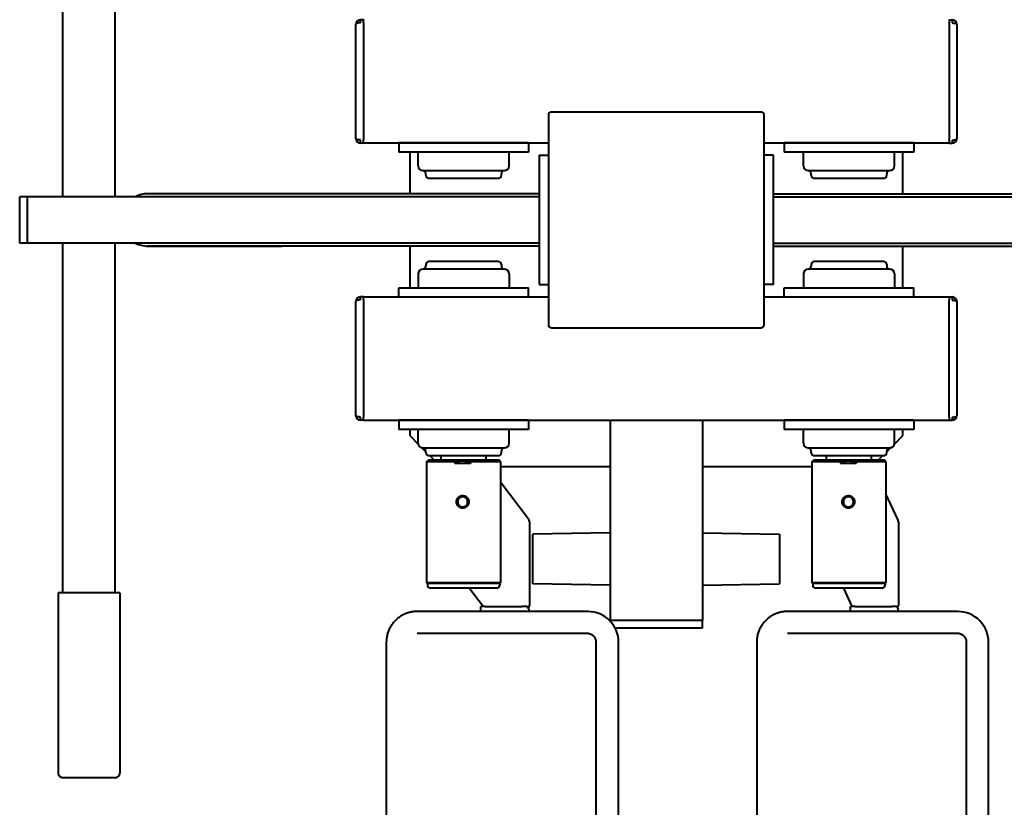
# Model space of a CAD drawing. Units: millimetres. Extents: x -19.1 to 31.3, y -20.8 to 30.5.
# Drawn here: x -4.1 to 2.3, y -3.8 to 1.3 of the extents above; entities that cross this region are included whole.
import ezdxf

# ---------------------------------------------------------------- set-up
doc = ezdxf.new("R2010")
doc.units = ezdxf.units.MM
doc.linetypes.add('K5LT32769', pattern=[0])
doc.layers.add('Системный слой (1)', color=7, linetype='Continuous', true_color=0x909090)

# ---------------------------------------------------------------- blocks, each defined once
blk = doc.blocks.new('U0')
at = {"layer": 'Системный слой (1)', "color": 143, "linetype": 'K5LT32769', "lineweight": 40, "true_color": 0x33acca}
for p, q in [((-3.85, 0.1424), (-3.85, 2.4314)), ((-3.51, 0.1424), (-3.51, 2.4314)), ((-1.9, 1.2913), (-1.92, 1.2913)), ((-1.92, 1.2713), (-1.92, 1.2913)), ((-1.9, 1.2924), (-1.9, 1.2913)), ((-1.9, 1.2713), (-1.9, 1.2913)), ((1.9, 1.2924), (1.9, 1.2905)), ((1.9, 1.2905), (1.92, 1.2905)), ((1.9, 1.2905), (1.9, 1.2706)), ((1.92, 1.2905), (1.92, 1.2705)), ((-1.95, 0.5213), (-1.95, 1.2613)), ((-1.9, 1.2713), (-1.9, 1.2691)), ((-1.9, 1.2691), (-1.9, 1.2524)), ((-1.9, 1.2524), (-1.9, 0.5324)), ((1.9, 1.2706), (1.9, 1.2524)), ((1.9, 1.2524), (1.9, 0.5324)), ((1.95, 1.2605), (1.95, 0.5205)), ((-0.7, 0.6724), (-0.7, -0.6876)), ((0.68, 0.6924), (-0.68, 0.6924)), ((0.7, -0.6876), (0.7, 0.6724)), ((-1.92, 0.4913), (-1.92, 0.5113)), ((-1.9, 0.5324), (-1.9, 0.5157)), ((-1.9, 0.5157), (-1.9, 0.5113)), ((-1.9, 0.4913), (-1.9, 0.5113)), ((1.9, 0.5324), (1.9, 0.5142)), ((1.9, 0.5105), (1.9, 0.5142)), ((-1.9, 0.4913), (-1.92, 0.4913)), ((-1.9, 0.4924), (-0.7, 0.4924)), ((-1.67, 0.4924), (-1.67, 0.4324)), ((-1.61, 0.4924), (-1.67, 0.4924)), ((-0.89, 0.4924), (-1.61, 0.4924)), ((-0.83, 0.4924), (-0.89, 0.4924)), ((-0.83, 0.4924), (-0.83, 0.4324)), ((0.7, 0.4924), (1.9, 0.4924)), ((0.83, 0.4924), (0.83, 0.4324)), ((0.89, 0.4924), (0.83, 0.4924)), ((1.61, 0.4924), (0.89, 0.4924)), ((1.67, 0.4924), (1.61, 0.4924)), ((1.67, 0.4924), (1.67, 0.4324)), ((1.9, 0.5105), (1.9, 0.4905)), ((1.9, 0.4905), (1.92, 0.4905)), ((1.92, 0.5105), (1.92, 0.4905)), ((-1.61, 0.4324), (-1.67, 0.4324)), ((-0.89, 0.4324), (-1.61, 0.4324)), ((-1.6, 0.4324), (-1.6, 0.1624)), ((-1.545, 0.3424), (-1.545, 0.4324)), ((-0.955, 0.3424), (-0.955, 0.4324)), ((-0.83, 0.4324), (-0.89, 0.4324)), ((-0.76, 0.4124), (-0.76, 0.3524)), ((-0.76, 0.4124), (-0.7, 0.4124)), ((0.76, 0.4124), (0.7, 0.4124)), ((0.76, 0.3524), (0.76, 0.4124)), ((0.89, 0.4324), (0.83, 0.4324)), ((1.61, 0.4324), (0.89, 0.4324)), ((0.955, 0.3424), (0.955, 0.4324)), ((1.545, 0.3424), (1.545, 0.4324)), ((1.6, 0.1624), (1.6, 0.4324)), ((1.67, 0.4324), (1.61, 0.4324)), ((-0.76, 0.3524), (-0.76, -0.3676)), ((0.76, -0.3676), (0.76, 0.3524)), ((-1.515, 0.3124), (-0.985, 0.3124)), ((-1.515, 0.3124), (-0.985, 0.3124)), ((-1.495, 0.2824), (-1.495, 0.2924)), ((-1.475, 0.2624), (-1.025, 0.2624)), ((-1.005, 0.2824), (-1.005, 0.2924)), ((0.985, 0.3124), (1.515, 0.3124)), ((0.985, 0.3124), (1.515, 0.3124)), ((1.005, 0.2824), (1.005, 0.2924)), ((1.025, 0.2624), (1.475, 0.2624)), ((1.495, 0.2824), (1.495, 0.2924)), ((-4.13, 0.1224), (-4.13, 0.1424)), ((-4.08, 0.1424), (-4.13, 0.1424)), ((-4.08, 0.1224), (-4.08, 0.1424)), ((-0.76, 0.1424), (-4.08, 0.1424)), ((-2.43, 0.1624), (-3.3, 0.1624)), ((-0.76, 0.1624), (-2.43, 0.1624)), ((0.76, 0.1624), (2.43, 0.1624)), ((0.76, 0.1424), (4.08, 0.1424)), ((-4.13, -0.1376), (-4.13, 0.1224)), ((-4.08, -0.1376), (-4.08, 0.1224)), ((-4.08, -0.1176), (-4.08, 0.1024)), ((-4.13, -0.1576), (-4.13, -0.1376)), ((-4.08, -0.1576), (-4.13, -0.1576)), ((-4.08, -0.1576), (-4.08, -0.1376)), ((-0.76, -0.1576), (-4.08, -0.1576)), ((-3.85, -2.4278), (-3.85, -0.1576)), ((-3.51, -2.4278), (-3.51, -0.1576)), ((-2.43, -0.1776), (-3.3, -0.1776)), ((-3.3, -0.1776), (-2.43, -0.1776)), ((-0.76, -0.1776), (-2.43, -0.1776)), ((-1.6, -0.1776), (-1.6, -0.4476)), ((0.76, -0.1576), (4.08, -0.1576)), ((0.76, -0.1776), (2.43, -0.1776)), ((1.6, -0.4476), (1.6, -0.1776)), ((-1.495, -0.2976), (-1.495, -0.3076)), ((-1.025, -0.2776), (-1.475, -0.2776)), ((-1.005, -0.2976), (-1.005, -0.3076)), ((1.005, -0.2976), (1.005, -0.3076)), ((1.475, -0.2776), (1.025, -0.2776)), ((1.495, -0.2976), (1.495, -0.3076)), ((-1.545, -0.3576), (-1.545, -0.4476)), ((-0.985, -0.3276), (-1.515, -0.3276)), ((-0.985, -0.3276), (-1.515, -0.3276)), ((-0.955, -0.3576), (-0.955, -0.4476)), ((-0.76, -0.3676), (-0.76, -0.4276)), ((0.76, -0.4276), (0.76, -0.3676)), ((0.955, -0.3576), (0.955, -0.4476)), ((1.515, -0.3276), (0.985, -0.3276)), ((1.515, -0.3276), (0.985, -0.3276)), ((1.545, -0.3576), (1.545, -0.4476)), ((-0.76, -0.4276), (-0.7, -0.4276)), ((0.76, -0.4276), (0.7, -0.4276)), ((-1.9, -0.5071), (-1.92, -0.5071)), ((-1.92, -0.5271), (-1.92, -0.5071)), ((-1.9, -0.5271), (-1.9, -0.5071)), ((-1.9, -0.5076), (-0.7, -0.5076)), ((-1.67, -0.4476), (-1.61, -0.4476)), ((-1.67, -0.5076), (-1.67, -0.4476)), ((-1.67, -0.5076), (-1.61, -0.5076)), ((-1.61, -0.4476), (-0.89, -0.4476)), ((-1.61, -0.5076), (-0.89, -0.5076)), ((-0.89, -0.4476), (-0.83, -0.4476)), ((-0.89, -0.5076), (-0.83, -0.5076)), ((-0.83, -0.5076), (-0.83, -0.4476)), ((0.7, -0.5076), (1.9, -0.5076)), ((0.83, -0.4476), (0.89, -0.4476)), ((0.83, -0.5076), (0.83, -0.4476)), ((0.83, -0.5076), (0.89, -0.5076)), ((0.89, -0.4476), (1.61, -0.4476)), ((0.89, -0.5076), (1.61, -0.5076)), ((1.61, -0.4476), (1.67, -0.4476)), ((1.61, -0.5076), (1.67, -0.5076)), ((1.67, -0.5076), (1.67, -0.4476)), ((1.9, -0.5076), (1.9, -0.5079)), ((1.9, -0.5079), (1.92, -0.5079)), ((1.9, -0.5079), (1.9, -0.5279)), ((1.92, -0.5079), (1.92, -0.5279)), ((-1.95, -1.2771), (-1.95, -0.5371)), ((-1.9, -0.5271), (-1.9, -1.2871)), ((1.9, -1.2879), (1.9, -0.5279)), ((1.95, -0.5379), (1.95, -1.2779)), ((-0.68, -0.7076), (0.68, -0.7076)), ((-1.92, -1.3071), (-1.92, -1.2871)), ((-1.9, -1.3071), (-1.92, -1.3071)), ((-1.9, -1.3071), (-1.9, -1.2871)), ((-1.9, -1.3071), (-1.9, -1.3076)), ((-1.9, -1.3076), (1.9, -1.3076)), ((-1.61, -1.3076), (-1.67, -1.3076)), ((-1.67, -1.3076), (-1.67, -1.3676)), ((-0.89, -1.3076), (-1.61, -1.3076)), ((-0.83, -1.3076), (-0.89, -1.3076)), ((-0.83, -1.3076), (-0.83, -1.3676)), ((-0.3, -1.3076), (-0.3, -2.6076)), ((0.3, -1.3076), (0.3, -2.6076)), ((0.89, -1.3076), (0.83, -1.3076)), ((0.83, -1.3076), (0.83, -1.3676)), ((1.61, -1.3076), (0.89, -1.3076)), ((1.67, -1.3076), (1.61, -1.3076)), ((1.67, -1.3076), (1.67, -1.3676)), ((1.9, -1.2879), (1.9, -1.3079)), ((1.9, -1.3079), (1.92, -1.3079)), ((1.92, -1.2879), (1.92, -1.3079)), ((-1.61, -1.3676), (-1.67, -1.3676)), ((-0.89, -1.3676), (-1.61, -1.3676)), ((-1.6, -1.3676), (-1.6, -1.4076)), ((-1.545, -1.4576), (-1.545, -1.3676)), ((-0.955, -1.4576), (-0.955, -1.3676)), ((-0.83, -1.3676), (-0.89, -1.3676)), ((0.89, -1.3676), (0.83, -1.3676)), ((1.61, -1.3676), (0.89, -1.3676)), ((0.955, -1.4576), (0.955, -1.3676)), ((1.545, -1.4576), (1.545, -1.3676)), ((1.6, -1.4076), (1.6, -1.3676)), ((1.67, -1.3676), (1.61, -1.3676)), ((-1.6, -1.4076), (-1.5445, -1.4631)), ((1.5445, -1.4631), (1.6, -1.4076)), ((-1.5205, -1.4871), (-1.495, -1.5126)), ((-1.515, -1.4876), (-1.25, -1.4876)), ((-1.515, -1.4876), (-1.25, -1.4876)), ((-1.495, -1.5176), (-1.495, -1.5076)), ((-1.25, -1.4876), (-0.985, -1.4876)), ((-1.25, -1.4876), (-0.985, -1.4876)), ((-1.005, -1.5176), (-1.005, -1.5076)), ((0.985, -1.4876), (1.25, -1.4876)), ((0.985, -1.4876), (1.25, -1.4876)), ((1.005, -1.5176), (1.005, -1.5076)), ((1.25, -1.4876), (1.515, -1.4876)), ((1.25, -1.4876), (1.515, -1.4876)), ((1.495, -1.5126), (1.5205, -1.4871)), ((1.495, -1.5176), (1.495, -1.5076)), ((-1.49, -1.5776), (-1.48, -1.5676)), ((-1.49, -1.5776), (-1.49, -2.363)), ((-1.307, -1.5776), (-1.49, -1.5776)), ((-1.0201, -1.5676), (-1.48, -1.5676)), ((-1.475, -1.5376), (-1.25, -1.5376)), ((-1.47, -1.5376), (-1.44, -1.5676)), ((-1.3953, -1.5676), (-1.3959, -1.5376)), ((-1.307, -1.5776), (-1.307, -1.5876)), ((-1.2054, -1.5876), (-1.307, -1.5876)), ((-1.25, -1.5376), (-1.025, -1.5376)), ((-1.0101, -1.5776), (-1.2054, -1.5776)), ((-1.2054, -1.5776), (-1.2054, -1.5876)), ((-1.1047, -1.5676), (-1.1041, -1.5376)), ((-1.01, -1.5776), (-1.02, -1.5676)), ((-1.01, -1.5776), (-1.01, -2.363)), ((1.01, -1.5776), (1.02, -1.5676)), ((1.01, -1.5776), (1.01, -2.363)), ((1.1954, -1.5776), (1.01, -1.5776)), ((1.48, -1.5676), (1.02, -1.5676)), ((1.025, -1.5376), (1.25, -1.5376)), ((1.1047, -1.5676), (1.1041, -1.5376)), ((1.1954, -1.5776), (1.1954, -1.5876)), ((1.2971, -1.5876), (1.1954, -1.5876)), ((1.25, -1.5376), (1.475, -1.5376)), ((1.49, -1.5776), (1.2971, -1.5776)), ((1.2971, -1.5776), (1.2971, -1.5876)), ((1.3953, -1.5676), (1.3959, -1.5376)), ((1.44, -1.5676), (1.47, -1.5376)), ((1.49, -1.5776), (1.48, -1.5676)), ((1.49, -1.5776), (1.49, -2.363)), ((-1.01, -1.6076), (-0.3, -1.6076)), ((0.3, -1.6076), (1.01, -1.6076)), ((-0.8283, -1.9501), (-1.01, -1.7093)), ((1.5681, -1.9557), (1.49, -1.7845)), ((-0.8223, -1.9682), (-0.8228, -2.5079)), ((1.5708, -1.9682), (1.5705, -2.5079)), ((-0.3, -2.0376), (-0.8, -2.0463)), ((0.3, -2.0376), (0.8, -2.0463)), ((-0.8, -2.3689), (-0.8, -2.0463)), ((0.8, -2.0463), (0.8, -2.2963)), ((0.8, -2.2963), (0.8, -2.3689)), ((-1.0101, -2.363), (-1.49, -2.363)), ((-1.482, -2.3676), (-1.49, -2.363)), ((-1.018, -2.3676), (-1.01, -2.363)), ((1.49, -2.363), (1.01, -2.363)), ((1.018, -2.3676), (1.01, -2.363)), ((1.482, -2.3676), (1.49, -2.363)), ((-1.015, -2.3676), (-1.485, -2.3676)), ((-1.485, -2.3676), (-1.485, -2.3776)), ((-1.035, -2.3976), (-1.465, -2.3976)), ((-1.1241, -2.516), (-1.2134, -2.3976)), ((-1.015, -2.3676), (-1.015, -2.3776)), ((-0.3, -2.3776), (-0.8, -2.3689)), ((0.3, -2.3776), (0.8, -2.3689)), ((1.485, -2.3676), (1.015, -2.3676)), ((1.015, -2.3676), (1.015, -2.3776)), ((1.465, -2.3976), (1.035, -2.3976)), ((1.2714, -2.5161), (1.2173, -2.3976)), ((1.485, -2.3676), (1.485, -2.3776)), ((-3.88, -2.4278), (-3.88, -3.5978)), ((-3.48, -2.4278), (-3.88, -2.4278)), ((-3.48, -2.4278), (-3.48, -3.5978)), ((-0.4521, -2.5493), (-1.5517, -2.5493)), ((-1.1385, -2.5493), (-1.1385, -2.5169)), ((-1.1093, -2.5158), (-0.8694, -2.5158)), ((-0.8386, -2.5169), (-0.8244, -2.5357)), ((-0.8244, -2.5493), (-0.8244, -2.5358)), ((-0.4442, -2.5493), (-0.4521, -2.5493)), ((1.951, -2.5493), (0.8512, -2.5493)), ((1.261, -2.5493), (1.261, -2.5169)), ((1.2905, -2.5158), (1.5305, -2.5158)), ((1.561, -2.5169), (1.5696, -2.5357)), ((1.5696, -2.5493), (1.5696, -2.5358)), ((1.9558, -2.5493), (1.951, -2.5493)), ((-0.3018, -2.6076), (-0.3018, -2.6089)), ((-0.3, -2.6076), (-0.3018, -2.6076)), ((-0.27, -2.6076), (-0.3, -2.6076)), ((0.27, -2.6076), (-0.27, -2.6076)), ((0.3, -2.6076), (0.27, -2.6076)), ((0.2982, -2.6076), (0.2982, -2.6576)), ((-0.2618, -2.6576), (-0.2665, -2.6576)), ((0.2582, -2.6576), (-0.2618, -2.6576)), ((0.2982, -2.6576), (0.2582, -2.6576)), ((-1.5517, -2.6893), (-0.4521, -2.6893)), ((0.8512, -2.6893), (1.951, -2.6893)), ((-1.7516, -2.7493), (-1.7516, -5.5493)), ((-0.3921, -2.7493), (-0.3921, -5.5493)), ((-0.2442, -5.5493), (-0.2442, -2.7493)), ((0.6512, -2.7493), (0.6512, -5.5493)), ((2.011, -2.7493), (2.011, -5.5493)), ((2.1558, -5.5493), (2.1558, -2.7493)), ((-3.51, -3.6278), (-3.85, -3.6278))]:
    blk.add_line(p, q, dxfattribs=at)
for centre, radius, start, end in [((-1.92, 1.2613), 0.03, 90, 180), ((1.92, 1.2605), 0.03, 0, 90), ((-0.68, 0.6724), 0.02, 90, 180), ((0.68, 0.6724), 0.02, 0, 90), ((-1.92, 0.5213), 0.03, 180, 270), ((1.92, 0.5205), 0.03, 270, 0), ((-1.515, 0.3424), 0.03, 180, 270), ((-0.985, 0.3424), 0.03, 270, 0), ((0.985, 0.3424), 0.03, 180, 270), ((1.515, 0.3424), 0.03, 270, 0), ((-1.515, 0.2924), 0.02, 0, 90), ((-1.475, 0.2824), 0.02, 180, 270), ((-1.025, 0.2824), 0.02, 270, 0), ((-0.985, 0.2924), 0.02, 90, 180), ((0.985, 0.2924), 0.02, 0, 90), ((1.025, 0.2824), 0.02, 180, 270), ((1.475, 0.2824), 0.02, 270, 0), ((1.515, 0.2924), 0.02, 90, 180), ((-3.3, -0.0076), 0.17, 90, 118.07249), ((-3.3, -0.0076), 0.17, 241.92751, 270), ((-1.515, -0.3076), 0.02, 270, 0), ((-1.475, -0.2976), 0.02, 90, 180), ((-1.025, -0.2976), 0.02, 0, 90), ((-0.985, -0.3076), 0.02, 180, 270), ((0.985, -0.3076), 0.02, 270, 0), ((1.025, -0.2976), 0.02, 90, 180), ((1.475, -0.2976), 0.02, 0, 90), ((1.515, -0.3076), 0.02, 180, 270), ((-1.515, -0.3576), 0.03, 90, 180), ((-0.985, -0.3576), 0.03, 0, 90), ((0.985, -0.3576), 0.03, 90, 180), ((1.515, -0.3576), 0.03, 0, 90), ((-1.92, -0.5371), 0.03, 90, 180), ((1.92, -0.5379), 0.03, 0, 90), ((-0.68, -0.6876), 0.02, 180, 270), ((0.68, -0.6876), 0.02, 270, 0), ((-1.92, -1.2771), 0.03, 180, 270), ((1.92, -1.2779), 0.03, 270, 0), ((-1.515, -1.4576), 0.03, 180, 270), ((-0.985, -1.4576), 0.03, 270, 0), ((0.985, -1.4576), 0.03, 180, 270), ((1.515, -1.4576), 0.03, 270, 0), ((-1.515, -1.5076), 0.02, 0, 90), ((-1.475, -1.5176), 0.02, 180, 270), ((-1.025, -1.5176), 0.02, 270, 0), ((-0.985, -1.5076), 0.02, 90, 180), ((0.985, -1.5076), 0.02, 0, 90), ((1.025, -1.5176), 0.02, 180, 270), ((1.475, -1.5176), 0.02, 270, 0), ((1.515, -1.5076), 0.02, 90, 180), ((-1.465, -2.3776), 0.02, 180, 270), ((-1.035, -2.3776), 0.02, 270, 0), ((1.035, -2.3776), 0.02, 180, 270), ((1.465, -2.3776), 0.02, 270, 0), ((-3.85, -3.5978), 0.03, 180, 270), ((-3.51, -3.5978), 0.03, 270, 0)]:
    blk.add_arc(centre, radius, start, end, dxfattribs=at)
for centre, major_axis, ratio, start_param, end_param in [((-0.8523, -1.9682), (0.0239, 0.0181), 0.999044, 5.636356, 6.283185), ((1.5408, -1.9682), (0.0273, 0.0125), 0.999264, 5.854854, 6.283185), ((-1.1085, -2.5169), (-0.03, 0), 0.034909, 4.738772, 6.283217), ((-0.8686, -2.5169), (-0.03, 0), 0.034909, 3.167975, 4.738772), ((-0.8528, -2.5079), (0.0239, 0.0181), 0.999044, 4.908993, 5.636356), ((-0.4442, -2.7493), (0, 0.2), 0.999653, 4.712389, 6.283185), ((1.291, -2.5169), (-0.03, 0), 0.034916, 4.728342, 6.283205), ((1.531, -2.5169), (-0.03, 0), 0.034916, 3.157546, 4.728342), ((1.5405, -2.5079), (0.0273, 0.0125), 0.999264, 5.229427, 5.854854), ((1.9558, -2.7493), (0, 0.2), 0.999873, 4.712389, 6.283185)]:
    blk.add_ellipse(centre, major_axis=major_axis, ratio=ratio, start_param=start_param, end_param=end_param, dxfattribs=at)
for points, knots in [([(-1.92, 1.2713), (-1.9214, 1.2713), (-1.924, 1.2713), (-1.9278, 1.271), (-1.9312, 1.2706), (-1.9344, 1.2701), (-1.9375, 1.2695), (-1.9404, 1.2687), (-1.943, 1.2678), (-1.9453, 1.2667), (-1.9472, 1.2656), (-1.9487, 1.2643), (-1.9498, 1.2629), (-1.95, 1.2618), (-1.95, 1.2613)], [0, 0, 0, 0, 0.085555, 0.164611, 0.235795, 0.310877, 0.386274, 0.464059, 0.544275, 0.62707, 0.713216, 0.800487, 0.895825, 1, 1, 1, 1]), ([(1.92, 1.2705), (1.9214, 1.2705), (1.924, 1.2704), (1.9278, 1.2702), (1.9312, 1.2698), (1.9344, 1.2693), (1.9375, 1.2686), (1.9404, 1.2679), (1.943, 1.267), (1.9453, 1.2659), (1.9472, 1.2648), (1.9487, 1.2635), (1.9498, 1.262), (1.95, 1.261), (1.95, 1.2605)], [0, 0, 0, 0, 0.085555, 0.164611, 0.235795, 0.310877, 0.386274, 0.464059, 0.544275, 0.62707, 0.713216, 0.800487, 0.895825, 1, 1, 1, 1]), ([(-1.92, 0.5113), (-1.9214, 0.5113), (-1.924, 0.5114), (-1.9278, 0.5116), (-1.9312, 0.512), (-1.9344, 0.5125), (-1.9375, 0.5132), (-1.9404, 0.5139), (-1.943, 0.5148), (-1.9453, 0.5159), (-1.9472, 0.517), (-1.9487, 0.5183), (-1.9498, 0.5198), (-1.95, 0.5208), (-1.95, 0.5213)], [0, 0, 0, 0, 0.085555, 0.164611, 0.235795, 0.310877, 0.386274, 0.464059, 0.544275, 0.62707, 0.713216, 0.800487, 0.895825, 1, 1, 1, 1]), ([(1.92, 0.5105), (1.9214, 0.5105), (1.924, 0.5105), (1.9278, 0.5108), (1.9312, 0.5112), (1.9344, 0.5117), (1.9375, 0.5123), (1.9404, 0.5131), (1.943, 0.514), (1.9453, 0.5151), (1.9472, 0.5162), (1.9487, 0.5175), (1.9498, 0.5189), (1.95, 0.52), (1.95, 0.5205)], [0, 0, 0, 0, 0.085555, 0.164611, 0.235795, 0.310877, 0.386274, 0.464059, 0.544275, 0.62707, 0.713216, 0.800487, 0.895825, 1, 1, 1, 1]), ([(-1.92, -0.5271), (-1.9214, -0.5271), (-1.924, -0.5271), (-1.9278, -0.5274), (-1.9312, -0.5278), (-1.9344, -0.5283), (-1.9375, -0.5289), (-1.9404, -0.5297), (-1.943, -0.5306), (-1.9453, -0.5316), (-1.9472, -0.5328), (-1.9487, -0.5341), (-1.9498, -0.5355), (-1.95, -0.5365), (-1.95, -0.5371)], [0, 0, 0, 0, 0.085555, 0.164611, 0.235795, 0.310877, 0.386274, 0.464059, 0.544275, 0.62707, 0.713216, 0.800487, 0.895825, 1, 1, 1, 1]), ([(1.92, -0.5279), (1.9214, -0.5279), (1.924, -0.528), (1.9278, -0.5282), (1.9312, -0.5286), (1.9344, -0.5291), (1.9375, -0.5298), (1.9404, -0.5305), (1.943, -0.5315), (1.9453, -0.5325), (1.9472, -0.5337), (1.9487, -0.5349), (1.9498, -0.5364), (1.95, -0.5374), (1.95, -0.5379)], [0, 0, 0, 0, 0.085555, 0.164611, 0.235795, 0.310877, 0.386274, 0.464059, 0.544275, 0.62707, 0.713216, 0.800487, 0.895825, 1, 1, 1, 1]), ([(-1.92, -1.2871), (-1.9214, -1.2871), (-1.924, -1.287), (-1.9278, -1.2868), (-1.9312, -1.2864), (-1.9344, -1.2859), (-1.9375, -1.2852), (-1.9404, -1.2845), (-1.943, -1.2835), (-1.9453, -1.2825), (-1.9472, -1.2813), (-1.9487, -1.2801), (-1.9498, -1.2786), (-1.95, -1.2776), (-1.95, -1.2771)], [0, 0, 0, 0, 0.085555, 0.164611, 0.235795, 0.310877, 0.386274, 0.464059, 0.544275, 0.62707, 0.713216, 0.800487, 0.895825, 1, 1, 1, 1]), ([(1.92, -1.2879), (1.9214, -1.2879), (1.924, -1.2879), (1.9278, -1.2876), (1.9312, -1.2872), (1.9344, -1.2867), (1.9375, -1.2861), (1.9404, -1.2853), (1.943, -1.2844), (1.9453, -1.2834), (1.9472, -1.2822), (1.9487, -1.2809), (1.9498, -1.2795), (1.95, -1.2785), (1.95, -1.2779)], [0, 0, 0, 0, 0.085555, 0.164611, 0.235795, 0.310877, 0.386274, 0.464059, 0.544275, 0.62707, 0.713216, 0.800487, 0.895825, 1, 1, 1, 1]), ([(-1.307, -1.5776), (-1.3022, -1.5766), (-1.2951, -1.5753), (-1.2833, -1.5736), (-1.2711, -1.5725), (-1.2567, -1.572), (-1.2428, -1.5724), (-1.2299, -1.5735), (-1.2176, -1.5752), (-1.2094, -1.5767), (-1.2054, -1.5776)], [0, 0, 0, 0, 0.143399, 0.213016, 0.348756, 0.499998, 0.635709, 0.756702, 0.878314, 1, 1, 1, 1]), ([(1.1954, -1.5776), (1.2002, -1.5766), (1.2074, -1.5753), (1.2192, -1.5736), (1.2313, -1.5725), (1.2457, -1.572), (1.2597, -1.5724), (1.2725, -1.5735), (1.2849, -1.5752), (1.293, -1.5767), (1.2971, -1.5776)], [0, 0, 0, 0, 0.143399, 0.213016, 0.348756, 0.499998, 0.635709, 0.756702, 0.878314, 1, 1, 1, 1]), ([(-1.2966, -1.8376), (-1.2966, -1.839), (-1.2965, -1.8416), (-1.2959, -1.8452), (-1.2953, -1.848), (-1.2946, -1.8502), (-1.294, -1.852), (-1.2933, -1.8536), (-1.2925, -1.8554), (-1.2915, -1.8575), (-1.29, -1.8599), (-1.288, -1.8628), (-1.2855, -1.8656), (-1.2827, -1.8683), (-1.28, -1.8705), (-1.2775, -1.8722), (-1.2753, -1.8734), (-1.2734, -1.8743), (-1.2717, -1.8751), (-1.2701, -1.8757), (-1.2684, -1.8762), (-1.2667, -1.8767), (-1.2649, -1.8772), (-1.2631, -1.8775), (-1.2614, -1.8778), (-1.2595, -1.878), (-1.2575, -1.8781), (-1.2554, -1.8781), (-1.2534, -1.878), (-1.2516, -1.8778), (-1.2499, -1.8776), (-1.2481, -1.8773), (-1.2463, -1.8768), (-1.2443, -1.8763), (-1.2423, -1.8756), (-1.24, -1.8747), (-1.2375, -1.8735), (-1.2346, -1.8719), (-1.2313, -1.8696), (-1.228, -1.8666), (-1.2247, -1.8631), (-1.2221, -1.8593), (-1.2198, -1.8552), (-1.218, -1.8508), (-1.2166, -1.8459), (-1.2159, -1.8408), (-1.2158, -1.8356), (-1.2164, -1.8304), (-1.2177, -1.8253), (-1.2196, -1.8204), (-1.2221, -1.8158), (-1.2252, -1.8115), (-1.2285, -1.8081), (-1.2316, -1.8054), (-1.2343, -1.8035), (-1.2367, -1.8021), (-1.2388, -1.8011), (-1.2408, -1.8002), (-1.2427, -1.7994), (-1.2446, -1.7988), (-1.2466, -1.7983), (-1.2485, -1.7978), (-1.2507, -1.7975), (-1.2529, -1.7972), (-1.2552, -1.7971), (-1.2573, -1.7971), (-1.2591, -1.7972), (-1.2608, -1.7973), (-1.2625, -1.7976), (-1.2643, -1.7979), (-1.2664, -1.7983), (-1.2687, -1.799), (-1.2713, -1.7999), (-1.274, -1.8011), (-1.2769, -1.8027), (-1.2801, -1.8048), (-1.2834, -1.8074), (-1.2866, -1.8107), (-1.2894, -1.8143), (-1.2916, -1.8179), (-1.2934, -1.8214), (-1.2946, -1.8249), (-1.2956, -1.8285), (-1.2964, -1.8327), (-1.2966, -1.8358), (-1.2966, -1.8376)], [0, 0, 0, 0, 0.016765, 0.031207, 0.042481, 0.05116, 0.058368, 0.065129, 0.07243, 0.08129, 0.092619, 0.106578, 0.122441, 0.137826, 0.15207, 0.163866, 0.173744, 0.181704, 0.188601, 0.195286, 0.201759, 0.209171, 0.216437, 0.223556, 0.230001, 0.237109, 0.24543, 0.253689, 0.261545, 0.268298, 0.275104, 0.281962, 0.28935, 0.297067, 0.30561, 0.314652, 0.325258, 0.338211, 0.353512, 0.372599, 0.391148, 0.409931, 0.427187, 0.446388, 0.466688, 0.487299, 0.507976, 0.528693, 0.549446, 0.570022, 0.590796, 0.612016, 0.6316, 0.647749, 0.660266, 0.67044, 0.679797, 0.68809, 0.696128, 0.703912, 0.711704, 0.719513, 0.727463, 0.736783, 0.745776, 0.754317, 0.760957, 0.767393, 0.773837, 0.781112, 0.789219, 0.798692, 0.8093, 0.821044, 0.83367, 0.848278, 0.865529, 0.884318, 0.902378, 0.91927, 0.934707, 0.9491, 0.963143, 0.978763, 1, 1, 1, 1]), ([(-1.2562, -1.8051), (-1.2577, -1.8051), (-1.2606, -1.8053), (-1.2646, -1.8061), (-1.2682, -1.8073), (-1.2716, -1.8089), (-1.2749, -1.8109), (-1.278, -1.8134), (-1.2808, -1.8163), (-1.2832, -1.8194), (-1.2852, -1.8228), (-1.2867, -1.8264), (-1.2878, -1.83), (-1.2885, -1.8338), (-1.2886, -1.8363), (-1.2886, -1.8376)], [0, 0, 0, 0, 0.090933, 0.170287, 0.241378, 0.31503, 0.392564, 0.470318, 0.548956, 0.626293, 0.702655, 0.778198, 0.851778, 0.925733, 1, 1, 1, 1]), ([(-1.2886, -1.8376), (-1.2886, -1.8392), (-1.2884, -1.8422), (-1.2875, -1.8463), (-1.2863, -1.8499), (-1.2849, -1.853), (-1.2831, -1.8559), (-1.281, -1.8586), (-1.2786, -1.8612), (-1.2757, -1.8636), (-1.2725, -1.8658), (-1.2691, -1.8675), (-1.2656, -1.8688), (-1.2622, -1.8696), (-1.2591, -1.87), (-1.2571, -1.8701), (-1.2562, -1.8701)], [0, 0, 0, 0, 0.094097, 0.176519, 0.244886, 0.311778, 0.376549, 0.442721, 0.513221, 0.58646, 0.663171, 0.738903, 0.813839, 0.884232, 0.945904, 1, 1, 1, 1]), ([(-1.2562, -1.8701), (-1.2546, -1.8701), (-1.2515, -1.8699), (-1.2472, -1.8689), (-1.2434, -1.8676), (-1.2399, -1.8658), (-1.2365, -1.8636), (-1.2335, -1.861), (-1.2308, -1.8581), (-1.2286, -1.8549), (-1.2267, -1.8515), (-1.2253, -1.848), (-1.2243, -1.8443), (-1.2237, -1.8405), (-1.2236, -1.8367), (-1.2239, -1.8328), (-1.2247, -1.8291), (-1.226, -1.8254), (-1.2276, -1.8219), (-1.2297, -1.8187), (-1.232, -1.8158), (-1.2345, -1.8133), (-1.2372, -1.8112), (-1.24, -1.8094), (-1.243, -1.8078), (-1.2461, -1.8066), (-1.2493, -1.8058), (-1.2527, -1.8052), (-1.255, -1.8051), (-1.2562, -1.8051)], [0, 0, 0, 0, 0.0485987, 0.0909487, 0.1288709, 0.1680387, 0.2079541, 0.2467962, 0.2852563, 0.3230635, 0.3605275, 0.39739, 0.43447, 0.4714719, 0.5086906, 0.5460261, 0.5835577, 0.6213809, 0.6593335, 0.6964687, 0.7325381, 0.7669745, 0.8002034, 0.8329823, 0.8657744, 0.8984891, 0.9317685, 0.9654328, 1, 1, 1, 1]), ([(1.2058, -1.8376), (1.2058, -1.839), (1.206, -1.8416), (1.2065, -1.8452), (1.2072, -1.848), (1.2078, -1.8502), (1.2085, -1.852), (1.2091, -1.8536), (1.2099, -1.8554), (1.211, -1.8575), (1.2124, -1.8599), (1.2145, -1.8628), (1.217, -1.8656), (1.2197, -1.8683), (1.2225, -1.8705), (1.225, -1.8722), (1.2272, -1.8734), (1.2291, -1.8743), (1.2308, -1.8751), (1.2324, -1.8757), (1.234, -1.8762), (1.2358, -1.8767), (1.2376, -1.8772), (1.2394, -1.8775), (1.2411, -1.8778), (1.243, -1.878), (1.245, -1.8781), (1.2471, -1.8781), (1.2491, -1.878), (1.2509, -1.8778), (1.2526, -1.8776), (1.2544, -1.8773), (1.2562, -1.8768), (1.2582, -1.8763), (1.2602, -1.8756), (1.2625, -1.8747), (1.265, -1.8735), (1.2678, -1.8719), (1.2711, -1.8696), (1.2745, -1.8666), (1.2777, -1.8631), (1.2804, -1.8593), (1.2827, -1.8552), (1.2845, -1.8508), (1.2859, -1.8459), (1.2866, -1.8408), (1.2867, -1.8356), (1.2861, -1.8304), (1.2848, -1.8253), (1.2829, -1.8204), (1.2804, -1.8158), (1.2773, -1.8115), (1.274, -1.8081), (1.2709, -1.8054), (1.2682, -1.8035), (1.2658, -1.8021), (1.2637, -1.8011), (1.2617, -1.8002), (1.2598, -1.7994), (1.2579, -1.7988), (1.2559, -1.7983), (1.254, -1.7978), (1.2518, -1.7975), (1.2496, -1.7972), (1.2473, -1.7971), (1.2452, -1.7971), (1.2434, -1.7972), (1.2417, -1.7973), (1.24, -1.7976), (1.2382, -1.7979), (1.2361, -1.7983), (1.2338, -1.799), (1.2312, -1.7999), (1.2285, -1.8011), (1.2256, -1.8027), (1.2224, -1.8048), (1.2191, -1.8074), (1.2158, -1.8107), (1.2131, -1.8143), (1.2108, -1.8179), (1.2091, -1.8214), (1.2078, -1.8249), (1.2068, -1.8285), (1.2061, -1.8327), (1.2058, -1.8358), (1.2058, -1.8376)], [0, 0, 0, 0, 0.016765, 0.031207, 0.042481, 0.05116, 0.058368, 0.065129, 0.07243, 0.08129, 0.092619, 0.106578, 0.122441, 0.137826, 0.15207, 0.163866, 0.173744, 0.181704, 0.188601, 0.195286, 0.201759, 0.209171, 0.216437, 0.223556, 0.230001, 0.237109, 0.24543, 0.253689, 0.261545, 0.268298, 0.275104, 0.281962, 0.28935, 0.297067, 0.30561, 0.314652, 0.325258, 0.338211, 0.353512, 0.372599, 0.391148, 0.409931, 0.427187, 0.446388, 0.466688, 0.487299, 0.507976, 0.528693, 0.549446, 0.570022, 0.590796, 0.612016, 0.6316, 0.647749, 0.660266, 0.67044, 0.679797, 0.68809, 0.696128, 0.703912, 0.711704, 0.719513, 0.727463, 0.736783, 0.745776, 0.754317, 0.760957, 0.767393, 0.773837, 0.781112, 0.789219, 0.798692, 0.8093, 0.821044, 0.83367, 0.848278, 0.865529, 0.884318, 0.902378, 0.91927, 0.934707, 0.9491, 0.963143, 0.978763, 1, 1, 1, 1]), ([(1.2462, -1.8051), (1.2447, -1.8051), (1.2418, -1.8053), (1.2378, -1.8061), (1.2342, -1.8073), (1.2308, -1.8089), (1.2275, -1.8109), (1.2244, -1.8134), (1.2216, -1.8163), (1.2192, -1.8194), (1.2172, -1.8228), (1.2157, -1.8264), (1.2146, -1.83), (1.2139, -1.8338), (1.2138, -1.8363), (1.2138, -1.8376)], [0, 0, 0, 0, 0.090933, 0.170287, 0.241378, 0.31503, 0.392564, 0.470318, 0.548956, 0.626293, 0.702655, 0.778198, 0.851778, 0.925733, 1, 1, 1, 1]), ([(1.2138, -1.8376), (1.2138, -1.8392), (1.214, -1.8422), (1.2149, -1.8463), (1.2161, -1.8499), (1.2176, -1.853), (1.2193, -1.8559), (1.2214, -1.8586), (1.2238, -1.8612), (1.2267, -1.8636), (1.2299, -1.8658), (1.2333, -1.8675), (1.2369, -1.8688), (1.2403, -1.8696), (1.2434, -1.87), (1.2453, -1.8701), (1.2462, -1.8701)], [0, 0, 0, 0, 0.094097, 0.176519, 0.244886, 0.311778, 0.376549, 0.442721, 0.513221, 0.58646, 0.663171, 0.738903, 0.813839, 0.884232, 0.945904, 1, 1, 1, 1]), ([(1.2462, -1.8701), (1.2479, -1.8701), (1.251, -1.8699), (1.2552, -1.8689), (1.259, -1.8676), (1.2626, -1.8658), (1.2659, -1.8636), (1.269, -1.861), (1.2716, -1.8581), (1.2739, -1.8549), (1.2757, -1.8515), (1.2771, -1.848), (1.2781, -1.8443), (1.2787, -1.8405), (1.2788, -1.8367), (1.2785, -1.8328), (1.2777, -1.8291), (1.2765, -1.8254), (1.2748, -1.8219), (1.2728, -1.8187), (1.2705, -1.8158), (1.268, -1.8133), (1.2653, -1.8112), (1.2625, -1.8094), (1.2595, -1.8078), (1.2564, -1.8066), (1.2531, -1.8058), (1.2497, -1.8052), (1.2474, -1.8051), (1.2462, -1.8051)], [0, 0, 0, 0, 0.048599, 0.090949, 0.128871, 0.168039, 0.207954, 0.246796, 0.285256, 0.323064, 0.360527, 0.39739, 0.43447, 0.471472, 0.508691, 0.546026, 0.583558, 0.621381, 0.659333, 0.696469, 0.732538, 0.766974, 0.800203, 0.832982, 0.865774, 0.898489, 0.931769, 0.965433, 1, 1, 1, 1]), ([(-1.5517, -2.5493), (-1.56, -2.5493), (-1.5682, -2.5498), (-1.5794, -2.5512), (-1.5823, -2.5516), (-1.589, -2.5528), (-1.5927, -2.5535), (-1.5979, -2.5547), (-1.5993, -2.5551), (-1.6023, -2.5558), (-1.6048, -2.5565), (-1.6072, -2.5572), (-1.6101, -2.558), (-1.6118, -2.5585), (-1.6169, -2.5602), (-1.6202, -2.5614), (-1.63, -2.5651), (-1.6364, -2.568), (-1.6499, -2.5749), (-1.6571, -2.5791), (-1.6708, -2.5884), (-1.6774, -2.5935), (-1.6898, -2.6045), (-1.6957, -2.6103), (-1.7067, -2.6227), (-1.7119, -2.6293), (-1.7213, -2.643), (-1.7255, -2.6501), (-1.7332, -2.6649), (-1.7365, -2.6726), (-1.7423, -2.6882), (-1.7447, -2.6962), (-1.7484, -2.7125), (-1.7498, -2.7208), (-1.7513, -2.7358), (-1.7516, -2.7425), (-1.7516, -2.7493)], [0, 0, 0, 0, 0.079005, 0.079005, 0.107421, 0.107421, 0.143697, 0.143697, 0.158031, 0.158031, 0.172365, 0.182774, 0.182774, 0.200388, 0.200388, 0.234015, 0.234015, 0.300469, 0.300469, 0.379541, 0.379541, 0.458676, 0.458676, 0.537888, 0.537888, 0.617186, 0.617186, 0.696582, 0.696582, 0.776089, 0.776089, 0.855714, 0.855714, 0.935461, 0.935461, 1, 1, 1, 1]), ([(0.8512, -2.5493), (0.8428, -2.5493), (0.8345, -2.5498), (0.823, -2.5513), (0.8197, -2.5518), (0.8129, -2.553), (0.8094, -2.5537), (0.8046, -2.5548), (0.8032, -2.5551), (0.8004, -2.5558), (0.798, -2.5565), (0.7956, -2.5572), (0.7928, -2.558), (0.791, -2.5585), (0.7859, -2.5602), (0.7826, -2.5614), (0.7728, -2.5651), (0.7665, -2.568), (0.7529, -2.5749), (0.7457, -2.5792), (0.7319, -2.5885), (0.7253, -2.5936), (0.7128, -2.6046), (0.7069, -2.6105), (0.6959, -2.623), (0.6907, -2.6296), (0.6813, -2.6433), (0.6771, -2.6505), (0.6694, -2.6654), (0.6661, -2.673), (0.6604, -2.6887), (0.658, -2.6968), (0.6543, -2.7131), (0.653, -2.7213), (0.6515, -2.7362), (0.6512, -2.7427), (0.6512, -2.7493)], [0, 0, 0, 0, 0.079403, 0.079403, 0.111204, 0.111204, 0.145289, 0.145289, 0.158824, 0.158824, 0.17236, 0.182768, 0.182768, 0.200382, 0.200382, 0.234009, 0.234009, 0.300461, 0.300461, 0.37989, 0.37989, 0.459357, 0.459357, 0.538872, 0.538872, 0.618441, 0.618441, 0.69807, 0.69807, 0.777767, 0.777767, 0.857536, 0.857536, 0.937381, 0.937381, 1, 1, 1, 1]), ([(-0.4521, -2.6893), (-0.4496, -2.6893), (-0.4471, -2.6895), (-0.4439, -2.6898), (-0.4432, -2.69), (-0.4412, -2.6903), (-0.44, -2.6905), (-0.4383, -2.6909), (-0.4374, -2.6911), (-0.436, -2.6915), (-0.4351, -2.6917), (-0.4341, -2.6921), (-0.4334, -2.6923), (-0.4315, -2.6929), (-0.4303, -2.6934), (-0.4268, -2.6948), (-0.4246, -2.6959), (-0.4202, -2.6984), (-0.4182, -2.6998), (-0.4142, -2.7027), (-0.4123, -2.7043), (-0.4087, -2.7078), (-0.407, -2.7096), (-0.4039, -2.7135), (-0.4024, -2.7156), (-0.3998, -2.7198), (-0.3986, -2.722), (-0.3965, -2.7265), (-0.3956, -2.7289), (-0.3941, -2.7336), (-0.3935, -2.7361), (-0.3926, -2.741), (-0.3923, -2.7435), (-0.3921, -2.7471), (-0.3921, -2.7482), (-0.3921, -2.7493)], [0, 0, 0, 0, 0.079029, 0.079029, 0.102505, 0.102505, 0.142311, 0.142311, 0.158036, 0.17376, 0.186767, 0.186767, 0.208779, 0.208779, 0.250802, 0.250802, 0.329891, 0.329891, 0.408979, 0.408979, 0.48814, 0.48814, 0.567384, 0.567384, 0.646719, 0.646719, 0.726158, 0.726158, 0.805711, 0.805711, 0.885386, 0.885386, 0.965188, 0.965188, 1, 1, 1, 1]), ([(1.951, -2.6893), (1.951, -2.6893), (1.951, -2.6893), (1.9535, -2.6895), (1.956, -2.6895), (1.9593, -2.6899), (1.9602, -2.69), (1.9621, -2.6903), (1.9633, -2.6906), (1.9649, -2.6909), (1.9658, -2.6911), (1.9671, -2.6915), (1.968, -2.6917), (1.969, -2.6921), (1.9697, -2.6923), (1.9716, -2.6929), (1.9728, -2.6934), (1.9763, -2.6948), (1.9786, -2.6959), (1.9829, -2.6984), (1.985, -2.6998), (1.989, -2.7028), (1.9909, -2.7044), (1.9945, -2.7079), (1.9962, -2.7097), (1.9993, -2.7136), (2.0008, -2.7157), (2.0034, -2.7199), (2.0046, -2.7221), (2.0066, -2.7267), (2.0075, -2.7291), (2.009, -2.7338), (2.0096, -2.7363), (2.0105, -2.7412), (2.0108, -2.7437), (2.011, -2.7472), (2.011, -2.7483), (2.011, -2.7493)], [0, 0, 0, 0, 0.000046, 0.000046, 0.079431, 0.079431, 0.106312, 0.106312, 0.143909, 0.143909, 0.158837, 0.173764, 0.186773, 0.186773, 0.208788, 0.208788, 0.250818, 0.250818, 0.330278, 0.330278, 0.409717, 0.409717, 0.489201, 0.489201, 0.568736, 0.568736, 0.648327, 0.648327, 0.727983, 0.727983, 0.807708, 0.807708, 0.887507, 0.887507, 0.967383, 0.967383, 1, 1, 1, 1])]:
    blk.add_open_spline(points, degree=3, knots=knots, dxfattribs=at)

msp = doc.modelspace()

# ---------------------------------------------------------------- block references
at = {"layer": 'Системный слой (1)'}
msp.add_blockref('U0', (0, 0), dxfattribs=at)

doc.saveas('drawing.dxf')
